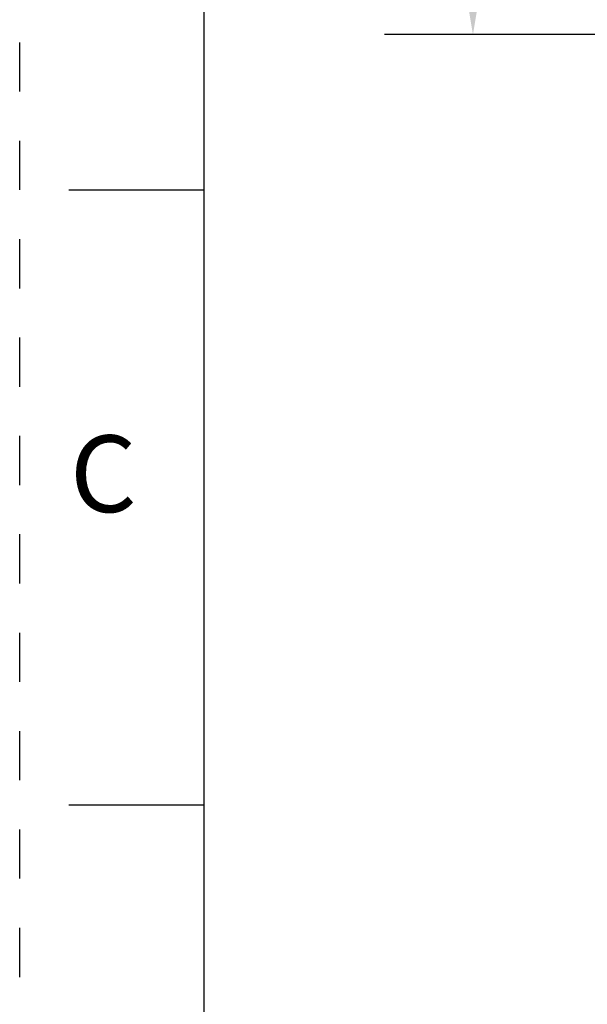
# Model space of a CAD drawing. Units: inches. Extents: x 0 to 17, y 0 to 23.1.
# Drawn here: x 0 to 1.2, y 18.4 to 20.4 of the extents above; entities that cross this region are included whole.
import ezdxf
from ezdxf.enums import TextEntityAlignment as Align

# ---------------------------------------------------------------- set-up
doc = ezdxf.new("R2010")
doc.units = ezdxf.units.IN
doc.header["$LTSCALE"] = 0.935
doc.header["$MEASUREMENT"] = 0
doc.header["$PDMODE"] = 3
doc.header["$PDSIZE"] = 0.3125
doc.linetypes.add('HIDDEN', pattern=[0.2, 0.1, -0.1])
doc.layers.get('0').update_dxf_attribs({"linetype": 'CONTINUOUS'})
doc.layers.get('Defpoints').update_dxf_attribs({"linetype": 'CONTINUOUS'})
doc.styles.get("Standard").update_dxf_attribs({"font": 'txt', "width": 0.75})
doc.styles.add('TEXTSTYLE_3', font='txt', dxfattribs={"width": 0.7})
doc.dimstyles.new('DIMSTYLE_2', dxfattribs={"dimtxt": 0.15625, "dimasz": 0.1875, "dimexe": 0.18, "dimexo": 0.0625, "dimgap": 0.09, "dimtad": 0, "dimtih": 1, "dimtoh": 1, "dimdec": 3, "dimlfac": 2, "dimzin": 4, "dimdsep": 46, "dimtxsty": 'STANDARD', "dimblk": '_FILLED', "dimblk1": '_FILLED', "dimblk2": '_FILLED', "dimcen": 0.09, "dimadec": 0, "dimazin": 0, "dimtp": 0.001, "dimtm": 0.001, "dimtfac": 1, "dimtdec": 3, "dimtofl": 0, "dimtmove": 0, "dimatfit": 3, "dimldrblk": '_FILLED', "dimfxl": 1, "dimtolj": 1, "dimtzin": 4, "dimarcsym": 0})

# ---------------------------------------------------------------- blocks, each defined once
blk = doc.blocks.new('_FILLED')
at = {"color": 0, "linetype": 'ByBlock'}
blk.add_solid([(0, 0), (-1, 0.167), (-1, -0.167)], dxfattribs=at)
blk = doc.blocks.new('*D45')
at = {"color": 0, "linetype": 'Continuous', "lineweight": -2}
for p, q in [((2.3691, 21.2923), (0.7408, 21.2923)), ((0.9208, 21.1048), (0.9208, 21.0508)), ((0.9208, 20.5841), (0.9208, 20.7145)), ((2.3691, 20.3966), (0.7408, 20.3966))]:
    blk.add_line(p, q, dxfattribs=at)
at = {"layer": 'Defpoints', "color": 0, "linetype": 'Continuous'}
for p in [(0.9208, 21.2923), (2.4316, 21.2923), (2.4316, 20.3966)]:
    blk.add_point(p, dxfattribs=at)
at = {"color": 0, "linetype": 'Continuous', "lineweight": -2, "xscale": 0.1875, "yscale": 0.1875, "zscale": 0.1875}
for p, rotation in [((0.9208, 21.2923), 90), ((0.9208, 20.3966), 270)]:
    blk.add_blockref('_FILLED', p, dxfattribs=dict(at, rotation=rotation))
at = {"color": 0, "linetype": 'Continuous', "insert": (0.9208, 20.8827), "char_height": 0.15625, "attachment_point": 5}
blk.add_mtext('\\A1;E', dxfattribs=at)

msp = doc.modelspace()

# ---------------------------------------------------------------- linework, layer by layer
at = {"linetype": 'HIDDEN'}
msp.add_line((0, 12.08069), (0, 23.08069), dxfattribs=at)
at = {"linetype": 'Continuous'}
for p, q in [((0.375, 12.45569), (0.375, 22.70569)), ((0.1, 20.08069), (0.375, 20.08069)), ((0.1, 18.83069), (0.375, 18.83069))]:
    msp.add_line(p, q, dxfattribs=at)

# ---------------------------------------------------------------- texts
at = {"linetype": 'Continuous', "style": 'TEXTSTYLE_3'}
msp.add_text('C', height=0.156, dxfattribs=at).set_placement((0.17, 19.42581), align=Align.CENTER)

# ---------------------------------------------------------------- dimensions: what is measured, and where the dimension line sits
at = {"linetype": 'Continuous'}
dim = msp.add_linear_dim(base=(0.92076, 21.29227), p1=(2.43155, 20.3966), p2=(2.43155, 21.29227), angle=90, text='E', dimstyle='DIMSTYLE_2', dxfattribs=at)
dim.commit()
dim.dimension.update_dxf_attribs({"geometry": '*D45', "text_midpoint": (0.92076, 20.88266), "dimtype": 160})

doc.saveas('drawing.dxf')
